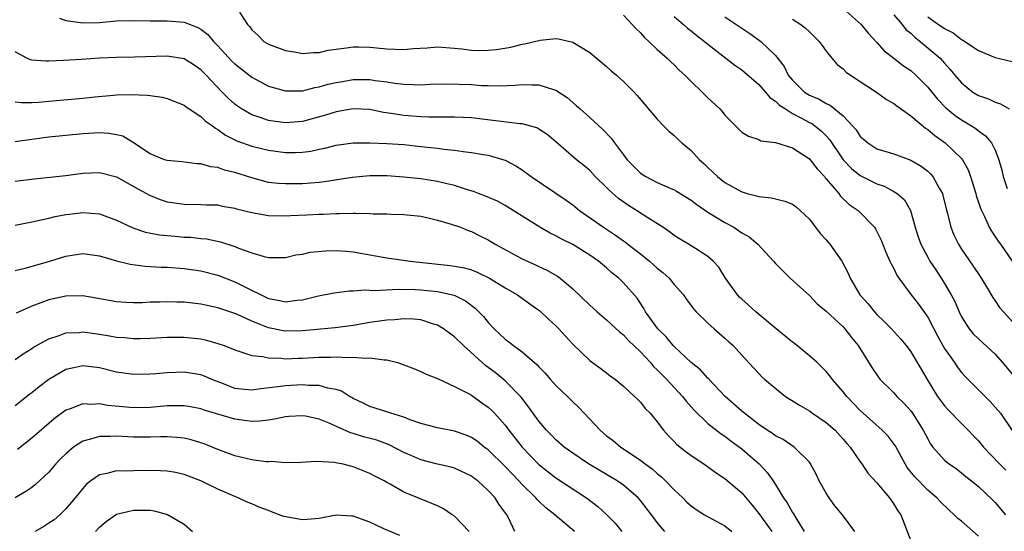
# Model space of a CAD drawing. Units: inches. Extents: x 2601000 to 2604000, y 1515000 to 1518000.
# Drawn here: x 2601168 to 2601284, y 1515701 to 1515762 of the extents above; entities that cross this region are included whole.
import ezdxf

# ---------------------------------------------------------------- set-up
doc = ezdxf.new("R2010")
doc.units = ezdxf.units.IN
doc.header["$MEASUREMENT"] = 0
doc.layers.add('LD26011515_2ft', color=101, linetype='Continuous')

msp = doc.modelspace()

# ---------------------------------------------------------------- linework, layer by layer
at = {"layer": 'LD26011515_2ft'}
for points, elevation in [([(2601265, 1515762.87), (2601267.13, 1515761), (2601267.97, 1515759.97), (2601269, 1515758.87), (2601269.86, 1515757.86), (2601271, 1515757.01), (2601272.12, 1515756.12), (2601273, 1515755.54), (2601273.59, 1515755), (2601275, 1515753.58), (2601276.15, 1515752.15), (2601277.15, 1515751.15), (2601278.24, 1515750.24), (2601279, 1515749.73), (2601280.19, 1515749), (2601280.68, 1515748.68), (2601281, 1515748.41), (2601281.84, 1515747.84), (2601282.56, 1515747), (2601283, 1515746.12), (2601283.44, 1515745), (2601283.76, 1515743.76), (2601283.93, 1515743), (2601284.41, 1515741.59)], 8152), ([(2601172.24, 1515761.76), (2601173, 1515761.48), (2601174.75, 1515761.25), (2601175, 1515761.2), (2601177, 1515761.25), (2601179, 1515761.43), (2601181, 1515761.47), (2601183, 1515761.44), (2601185, 1515761.44), (2601187, 1515761.27), (2601188.63, 1515760.63), (2601189, 1515760.43), (2601189.8, 1515759.8), (2601190.47, 1515759), (2601191, 1515758.48), (2601192.67, 1515756.67), (2601193, 1515756.35), (2601195, 1515754.77), (2601197, 1515753.69), (2601199, 1515753.13), (2601201, 1515753.15), (2601202.47, 1515753.53), (2601203, 1515753.61), (2601204.07, 1515753.93), (2601205, 1515754.14), (2601205.73, 1515754.27), (2601207, 1515754.48), (2601209, 1515754.48), (2601209.63, 1515754.37), (2601211, 1515754.21), (2601211.96, 1515754.04), (2601213, 1515753.94), (2601214.12, 1515753.88), (2601215, 1515753.87), (2601216.08, 1515753.92), (2601218.04, 1515753.96), (2601221, 1515753.88), (2601222.21, 1515753.79), (2601223, 1515753.78), (2601224.28, 1515753.72), (2601226.2, 1515753.8), (2601227, 1515753.88), (2601228.16, 1515753.84), (2601229, 1515753.87), (2601230.71, 1515753.29), (2601231, 1515753.22), (2601232.34, 1515752.34), (2601233, 1515751.75), (2601233.42, 1515751.42), (2601233.86, 1515751), (2601235, 1515750), (2601236.07, 1515749), (2601236.57, 1515748.57), (2601237.55, 1515747.55), (2601237.92, 1515747), (2601239, 1515745.56), (2601239.45, 1515745), (2601240.21, 1515744.21), (2601241, 1515743.42), (2601241.66, 1515743), (2601243, 1515742.32), (2601244.24, 1515741.76), (2601245, 1515741.43), (2601245.27, 1515741.27), (2601247, 1515740.2), (2601247.68, 1515739.68), (2601249, 1515738.81), (2601251, 1515737.58), (2601252.06, 1515737), (2601252.63, 1515736.63), (2601253, 1515736.36), (2601253.88, 1515735.88), (2601254.92, 1515735), (2601256.75, 1515733), (2601257, 1515732.71), (2601258.74, 1515731), (2601261, 1515728.92), (2601261.94, 1515727.94), (2601263, 1515727.08), (2601265, 1515725.22), (2601265.21, 1515725), (2601265.98, 1515723.98), (2601266.78, 1515723), (2601268.4, 1515720.4), (2601269.21, 1515719.21), (2601269.39, 1515719), (2601271, 1515717.41), (2601271.36, 1515717), (2601272.19, 1515716.19), (2601273, 1515715.28), (2601273.2, 1515715), (2601274.48, 1515713), (2601275, 1515711.97), (2601275.35, 1515711.35), (2601275.63, 1515711), (2601277, 1515709.46), (2601277.24, 1515709.24), (2601277.55, 1515709), (2601278.41, 1515708.41), (2601279, 1515707.96), (2601279.52, 1515707.52), (2601280.2, 1515707), (2601281, 1515706.33), (2601282.73, 1515704.73), (2601283, 1515704.45), (2601284.2, 1515703)], 8140), ([(2601193.55, 1515762.45), (2601194.51, 1515761), (2601194.75, 1515760.75), (2601195, 1515760.38), (2601195.72, 1515759.72), (2601196.45, 1515759), (2601197, 1515758.68), (2601199, 1515757.91), (2601200.28, 1515757.72), (2601201, 1515757.57), (2601202.3, 1515757.7), (2601203, 1515757.69), (2601204.06, 1515757.94), (2601206.22, 1515758.22), (2601207, 1515758.35), (2601207.64, 1515758.36), (2601209, 1515758.31), (2601209.76, 1515758.24), (2601211, 1515758.1), (2601213, 1515758.04), (2601214.17, 1515758.17), (2601215.76, 1515758.24), (2601217, 1515758.37), (2601219, 1515758.21), (2601219.88, 1515758.12), (2601221, 1515757.95), (2601221.93, 1515757.93), (2601223, 1515757.94), (2601223.96, 1515758.04), (2601225.68, 1515758.32), (2601227, 1515758.65), (2601227.31, 1515758.69), (2601229.15, 1515759.15), (2601231, 1515759.33), (2601231.3, 1515759.3), (2601233, 1515758.91), (2601235, 1515757.67), (2601237, 1515756.01), (2601237.53, 1515755.53), (2601238.17, 1515755), (2601239, 1515754.25), (2601240.25, 1515753), (2601240.61, 1515752.61), (2601243, 1515749.79), (2601243.74, 1515749), (2601244.36, 1515748.36), (2601245, 1515747.85), (2601245.43, 1515747.43), (2601245.9, 1515747), (2601247, 1515746.09), (2601248.01, 1515745), (2601248.53, 1515744.53), (2601249, 1515744.06), (2601250.13, 1515743), (2601251, 1515742.31), (2601253, 1515741.18), (2601253.15, 1515741.15), (2601253.65, 1515741), (2601254.74, 1515740.74), (2601255, 1515740.64), (2601256.48, 1515740.48), (2601257, 1515740.35), (2601258.1, 1515740.1), (2601259, 1515739.73), (2601259.42, 1515739.42), (2601259.9, 1515739), (2601261, 1515737.96), (2601262.28, 1515736.28), (2601263, 1515735.51), (2601263.44, 1515735), (2601264.86, 1515733), (2601265.58, 1515731.58), (2601265.83, 1515731), (2601266.97, 1515729), (2601267.94, 1515727.94), (2601268.7, 1515727), (2601269, 1515726.68), (2601269.87, 1515725.87), (2601270.71, 1515725), (2601271.79, 1515723.79), (2601272.44, 1515723), (2601273, 1515722.25), (2601274.23, 1515720.23), (2601274.95, 1515719), (2601276.18, 1515717), (2601276.51, 1515716.51), (2601277, 1515715.88), (2601277.42, 1515715.42), (2601279, 1515713.77), (2601279.78, 1515713), (2601280.37, 1515712.37), (2601281, 1515711.73), (2601281.33, 1515711.33), (2601281.59, 1515711), (2601283.5, 1515709), (2601284.26, 1515708.26)], 8142), ([(2601239, 1515762.09), (2601240.04, 1515761), (2601240.49, 1515760.49), (2601241, 1515760.01), (2601241.47, 1515759.47), (2601242, 1515759), (2601243, 1515758.05), (2601244.17, 1515757), (2601244.59, 1515756.59), (2601245, 1515756.21), (2601245.61, 1515755.61), (2601246.28, 1515755), (2601247, 1515754.26), (2601248.32, 1515753), (2601249, 1515752.31), (2601250.39, 1515751), (2601250.69, 1515750.69), (2601251, 1515750.27), (2601252.25, 1515749), (2601253, 1515748.27), (2601253.79, 1515747.79), (2601255, 1515747.39), (2601255.25, 1515747.25), (2601257, 1515747.04), (2601259, 1515746.42), (2601261, 1515745.12), (2601261.1, 1515745), (2601261.91, 1515743.91), (2601262.78, 1515743), (2601262.87, 1515742.87), (2601263, 1515742.75), (2601264.5, 1515741), (2601264.7, 1515740.7), (2601265.71, 1515739.71), (2601266.77, 1515739), (2601268.69, 1515737), (2601268.82, 1515736.82), (2601269, 1515736.5), (2601269.49, 1515735.49), (2601270.06, 1515734.06), (2601270.54, 1515733), (2601270.68, 1515732.68), (2601271, 1515732.11), (2601271.35, 1515731.35), (2601271.59, 1515731), (2601273.06, 1515729), (2601273.9, 1515727.9), (2601275, 1515726.36), (2601276.17, 1515724.17), (2601277, 1515722.68), (2601278.18, 1515721), (2601278.5, 1515720.5), (2601279, 1515719.83), (2601279.4, 1515719.4), (2601279.81, 1515719), (2601281.79, 1515717), (2601282.41, 1515716.41), (2601283, 1515715.74), (2601283.6, 1515715), (2601285, 1515712.96)], 8144), ([(2601245, 1515761.94), (2601246.12, 1515761), (2601246.57, 1515760.57), (2601247, 1515760.25), (2601247.68, 1515759.68), (2601248.59, 1515759), (2601249, 1515758.65), (2601252.17, 1515756.17), (2601253, 1515755.62), (2601253.34, 1515755.34), (2601255, 1515753.89), (2601255.79, 1515753), (2601256.34, 1515752.34), (2601257, 1515751.93), (2601257.46, 1515751.46), (2601258.18, 1515751), (2601259, 1515750.48), (2601260.07, 1515749.93), (2601261, 1515749.41), (2601261.28, 1515749.28), (2601261.65, 1515749), (2601262.4, 1515748.4), (2601263, 1515747.82), (2601263.4, 1515747.4), (2601265.01, 1515745), (2601265.97, 1515743.97), (2601267, 1515743.12), (2601269, 1515742.13), (2601269.86, 1515741.86), (2601271, 1515741.25), (2601271.38, 1515741), (2601272.24, 1515740.24), (2601272.95, 1515739), (2601273.52, 1515737), (2601273.88, 1515735.88), (2601274.19, 1515735), (2601275, 1515733.46), (2601275.27, 1515733), (2601275.95, 1515731.95), (2601276.6, 1515731), (2601277, 1515730.37), (2601277.8, 1515729), (2601278.21, 1515728.21), (2601278.71, 1515727), (2601279, 1515726.41), (2601279.9, 1515725), (2601280.4, 1515724.4), (2601281, 1515723.79), (2601283, 1515721.99), (2601283.84, 1515721), (2601285, 1515719.61)], 8146), ([(2601251, 1515761.89), (2601253.94, 1515759.94), (2601255.11, 1515759.11), (2601255.26, 1515759), (2601257, 1515757.31), (2601258.02, 1515756.02), (2601258.5, 1515755), (2601259, 1515754.39), (2601260.43, 1515753), (2601261, 1515752.64), (2601262.16, 1515752.16), (2601263, 1515751.64), (2601263.46, 1515751.46), (2601265, 1515750.2), (2601266.12, 1515749), (2601266.53, 1515748.53), (2601267, 1515747.76), (2601267.42, 1515747.42), (2601267.9, 1515747), (2601269, 1515746.3), (2601271, 1515745.71), (2601273, 1515744.95), (2601274.24, 1515744.24), (2601275, 1515743.64), (2601275.34, 1515743.34), (2601275.62, 1515743), (2601276.36, 1515741.64), (2601276.75, 1515741), (2601276.81, 1515740.81), (2601277.2, 1515739.2), (2601277.36, 1515738.64), (2601277.74, 1515737), (2601278.1, 1515736.11), (2601278.63, 1515735), (2601279, 1515734.42), (2601280.4, 1515732.4), (2601281.2, 1515731.2), (2601281.85, 1515730.15), (2601282.7, 1515728.7), (2601283, 1515728.32), (2601283.52, 1515727.52), (2601283.96, 1515727), (2601285, 1515725.84)], 8148), ([(2601259, 1515761.62), (2601260, 1515761), (2601260.56, 1515760.56), (2601261, 1515760.12), (2601262.17, 1515759), (2601262.51, 1515758.51), (2601263, 1515757.84), (2601263.65, 1515757), (2601264.28, 1515756.28), (2601265, 1515755.76), (2601265.37, 1515755.37), (2601265.88, 1515755), (2601268.96, 1515753), (2601270.14, 1515752.14), (2601271, 1515751.65), (2601271.36, 1515751.36), (2601273, 1515750.18), (2601274.73, 1515748.73), (2601275, 1515748.57), (2601275.85, 1515747.85), (2601277.09, 1515747), (2601279, 1515745.14), (2601279.12, 1515745), (2601279.79, 1515743.79), (2601280.06, 1515743), (2601280.69, 1515741), (2601280.75, 1515740.75), (2601281.26, 1515739.26), (2601281.36, 1515739), (2601281.74, 1515738.26), (2601282.29, 1515737), (2601282.54, 1515736.54), (2601283.35, 1515735.35), (2601283.62, 1515735), (2601284.99, 1515732.99)], 8150), ([(2601271, 1515762.13), (2601271.97, 1515761), (2601272.41, 1515760.41), (2601273, 1515759.95), (2601273.49, 1515759.49), (2601274.12, 1515759), (2601276.46, 1515757), (2601276.72, 1515756.72), (2601277, 1515756.4), (2601277.68, 1515755.68), (2601278.22, 1515755), (2601279, 1515754.08), (2601280.36, 1515753), (2601281, 1515752.58), (2601282.19, 1515752.19), (2601283, 1515751.79), (2601283.61, 1515751.61), (2601284.64, 1515751)], 8154), ([(2601275, 1515761.92), (2601276.3, 1515761), (2601276.73, 1515760.73), (2601277, 1515760.51), (2601278.02, 1515760.02), (2601279, 1515759.22), (2601279.16, 1515759.16), (2601281, 1515757.91), (2601283, 1515757.1), (2601285, 1515756.62)], 8156), ([(2601281, 1515700.46), (2601279, 1515702.25), (2601278.56, 1515702.56), (2601278.15, 1515703), (2601277.53, 1515703.53), (2601276.51, 1515704.51), (2601276.07, 1515705), (2601275, 1515705.92), (2601273.47, 1515707.47), (2601272.58, 1515708.58), (2601272.34, 1515709), (2601271.17, 1515711.17), (2601270.31, 1515712.31), (2601269.61, 1515713), (2601267.35, 1515715), (2601267, 1515715.33), (2601265.42, 1515717), (2601265, 1515717.55), (2601263.74, 1515719), (2601263.43, 1515719.43), (2601263, 1515719.94), (2601261.92, 1515721), (2601261, 1515721.8), (2601259.24, 1515723.24), (2601259, 1515723.42), (2601258.14, 1515724.14), (2601257.06, 1515725), (2601254.67, 1515727), (2601253.8, 1515727.8), (2601253, 1515728.5), (2601252.74, 1515728.74), (2601252.5, 1515729), (2601251.06, 1515731), (2601250.28, 1515732.28), (2601249.62, 1515733), (2601249, 1515733.55), (2601247.51, 1515734.49), (2601246.9, 1515734.9), (2601245.63, 1515735.63), (2601245, 1515736.04), (2601244.46, 1515736.46), (2601243.66, 1515737), (2601241.88, 1515738.12), (2601240.54, 1515739), (2601239.58, 1515739.58), (2601238.4, 1515740.4), (2601237.34, 1515741.34), (2601237, 1515741.71), (2601235.67, 1515743), (2601235, 1515743.71), (2601234.3, 1515744.3), (2601233.44, 1515745), (2601231, 1515747.11), (2601229.97, 1515747.97), (2601229, 1515748.61), (2601228.75, 1515748.75), (2601227, 1515749.24), (2601226.75, 1515749.25), (2601221, 1515749.94), (2601220.02, 1515749.98), (2601219, 1515750.04), (2601217.98, 1515750.02), (2601217, 1515750.05), (2601215.98, 1515750.02), (2601215, 1515750.06), (2601213, 1515750.21), (2601211.52, 1515750.48), (2601210.6, 1515750.6), (2601209, 1515750.94), (2601207, 1515751), (2601205, 1515750.66), (2601203.74, 1515750.26), (2601201, 1515749.53), (2601199, 1515749.36), (2601197.54, 1515749.54), (2601197, 1515749.63), (2601196.02, 1515749.98), (2601195, 1515750.31), (2601193.81, 1515751), (2601193.32, 1515751.32), (2601193, 1515751.56), (2601192.24, 1515752.24), (2601191.49, 1515753), (2601189.61, 1515755), (2601189, 1515755.63), (2601188.18, 1515756.18), (2601187, 1515756.92), (2601185, 1515757.23), (2601181.13, 1515757.13), (2601179, 1515757.1), (2601177, 1515757), (2601174.85, 1515756.85), (2601172.73, 1515756.73), (2601171, 1515756.66), (2601170.65, 1515756.65), (2601169, 1515756.76), (2601168.81, 1515756.81), (2601168.39, 1515757), (2601167, 1515757.75)], 8138), ([(2601167, 1515751.86), (2601167.77, 1515751.77), (2601169, 1515751.77), (2601169.82, 1515751.82), (2601171, 1515751.94), (2601175, 1515752.27), (2601176.43, 1515752.43), (2601178.64, 1515752.64), (2601179, 1515752.66), (2601180.72, 1515752.72), (2601182.64, 1515752.64), (2601183, 1515752.58), (2601184.41, 1515752.41), (2601185, 1515752.25), (2601187, 1515751.46), (2601187.25, 1515751.25), (2601189, 1515750.09), (2601189.54, 1515749.54), (2601190.36, 1515749), (2601190.71, 1515748.71), (2601191, 1515748.59), (2601191.9, 1515747.9), (2601193.25, 1515747.25), (2601195, 1515746.6), (2601197, 1515746.11), (2601199, 1515745.86), (2601200.16, 1515745.84), (2601201, 1515745.88), (2601201.99, 1515746.01), (2601203, 1515746.23), (2601203.64, 1515746.36), (2601205, 1515746.72), (2601207, 1515746.99), (2601209, 1515747.01), (2601211, 1515746.93), (2601213, 1515746.78), (2601215, 1515746.58), (2601217, 1515746.36), (2601217.75, 1515746.25), (2601219, 1515746.13), (2601220.03, 1515745.97), (2601221, 1515745.87), (2601222.39, 1515745.61), (2601223, 1515745.52), (2601224.83, 1515745), (2601225, 1515744.94), (2601226.28, 1515744.28), (2601227, 1515743.81), (2601228.09, 1515743), (2601232.21, 1515740.21), (2601233, 1515739.64), (2601233.81, 1515739), (2601236.65, 1515737), (2601238.07, 1515736.07), (2601239, 1515735.39), (2601239.24, 1515735.24), (2601239.52, 1515735), (2601241, 1515733.87), (2601242.09, 1515733), (2601243, 1515732.18), (2601243.67, 1515731.67), (2601244.39, 1515731), (2601245, 1515730.24), (2601246.09, 1515729), (2601246.47, 1515728.47), (2601247.32, 1515727.32), (2601247.62, 1515727), (2601249, 1515725.65), (2601249.72, 1515725), (2601251, 1515723.9), (2601251.46, 1515723.46), (2601251.99, 1515723), (2601253, 1515721.87), (2601254.39, 1515720.39), (2601255, 1515719.7), (2601255.35, 1515719.35), (2601255.73, 1515719), (2601258.19, 1515717), (2601259.91, 1515715.91), (2601261, 1515715.28), (2601261.38, 1515715), (2601263, 1515713.92), (2601264.04, 1515713), (2601265, 1515711.95), (2601265.43, 1515711.43), (2601265.84, 1515711), (2601267, 1515709.24), (2601267.19, 1515709), (2601267.91, 1515707.91), (2601269, 1515706.78), (2601270.49, 1515705), (2601271, 1515704.25), (2601271.46, 1515703.46), (2601271.81, 1515703), (2601273, 1515699.92)], 8136), ([(2601266.37, 1515701), (2601264.91, 1515703), (2601264.03, 1515704.03), (2601263.36, 1515705), (2601263, 1515705.55), (2601262.16, 1515707), (2601261.8, 1515707.8), (2601261.15, 1515709), (2601261, 1515709.21), (2601259.22, 1515711), (2601257.89, 1515711.89), (2601257, 1515712.34), (2601256.62, 1515712.62), (2601256.02, 1515713), (2601255, 1515713.68), (2601253, 1515715.25), (2601251.05, 1515717), (2601249.16, 1515719), (2601249.09, 1515719.09), (2601249, 1515719.16), (2601248.12, 1515720.12), (2601247, 1515721.01), (2601245, 1515722.88), (2601244.89, 1515723), (2601244.04, 1515724.04), (2601243.08, 1515725), (2601241.62, 1515727), (2601241.4, 1515727.4), (2601240.61, 1515728.61), (2601239, 1515730.45), (2601238.44, 1515731), (2601237.63, 1515731.63), (2601237, 1515732.19), (2601236.03, 1515733), (2601235, 1515733.71), (2601233, 1515734.95), (2601231.63, 1515735.63), (2601231, 1515736), (2601230.32, 1515736.32), (2601229.12, 1515737), (2601227, 1515738.32), (2601225.96, 1515739), (2601225, 1515739.57), (2601224.08, 1515740.08), (2601222.69, 1515740.69), (2601221.86, 1515741), (2601221.25, 1515741.25), (2601220.55, 1515741.45), (2601219, 1515741.96), (2601217.77, 1515742.23), (2601217, 1515742.43), (2601215, 1515742.73), (2601213, 1515742.95), (2601211, 1515743.1), (2601209, 1515743.09), (2601206.89, 1515742.89), (2601203.61, 1515742.39), (2601203, 1515742.32), (2601201, 1515742.16), (2601199.84, 1515742.16), (2601199, 1515742.13), (2601198.17, 1515742.17), (2601197, 1515742.32), (2601195, 1515742.84), (2601193, 1515743.48), (2601191.78, 1515743.78), (2601191, 1515744.07), (2601190.17, 1515744.17), (2601189, 1515744.5), (2601188.52, 1515744.52), (2601186.73, 1515744.73), (2601185, 1515744.9), (2601184.68, 1515745), (2601183, 1515745.69), (2601181.01, 1515747.01), (2601179.77, 1515747.77), (2601179, 1515747.96), (2601178.11, 1515748.11), (2601177, 1515748.16), (2601175, 1515748.05), (2601173, 1515747.87), (2601171, 1515747.66), (2601169, 1515747.38), (2601167, 1515747.13)], 8134), ([(2601167, 1515742.46), (2601169.25, 1515742.75), (2601173, 1515743.14), (2601175, 1515743.39), (2601177, 1515743.48), (2601179, 1515742.97), (2601181.54, 1515741.54), (2601182.57, 1515741), (2601182.84, 1515740.84), (2601183, 1515740.76), (2601184.27, 1515740.27), (2601185, 1515740.03), (2601187, 1515739.73), (2601189, 1515739.71), (2601189.67, 1515739.67), (2601191, 1515739.64), (2601191.52, 1515739.52), (2601193, 1515739.26), (2601193.2, 1515739.2), (2601195, 1515738.74), (2601197, 1515738.41), (2601199, 1515738.37), (2601199.61, 1515738.39), (2601201.54, 1515738.46), (2601203, 1515738.54), (2601203.45, 1515738.55), (2601205, 1515738.64), (2601205.37, 1515738.63), (2601207, 1515738.69), (2601207.34, 1515738.66), (2601209, 1515738.65), (2601209.39, 1515738.61), (2601211, 1515738.59), (2601211.45, 1515738.55), (2601213, 1515738.52), (2601215, 1515738.31), (2601215.88, 1515738.12), (2601217, 1515737.86), (2601218.61, 1515737.39), (2601219.71, 1515737), (2601220.64, 1515736.64), (2601221, 1515736.52), (2601222, 1515736), (2601223, 1515735.52), (2601223.82, 1515735), (2601227, 1515733.28), (2601228.57, 1515732.57), (2601229, 1515732.36), (2601229.94, 1515731.94), (2601231.21, 1515731.21), (2601231.5, 1515731), (2601233, 1515729.72), (2601235, 1515727.8), (2601235.87, 1515727), (2601237, 1515726.06), (2601238.58, 1515724.58), (2601239, 1515724.27), (2601239.61, 1515723.61), (2601241, 1515722.27), (2601242.18, 1515721), (2601242.55, 1515720.55), (2601243, 1515720.14), (2601243.56, 1515719.56), (2601244.12, 1515719), (2601245, 1515718.04), (2601245.51, 1515717.51), (2601245.99, 1515717), (2601246.42, 1515716.42), (2601247.35, 1515715.35), (2601249, 1515713.77), (2601250.56, 1515712.56), (2601251, 1515712.28), (2601251.72, 1515711.72), (2601253, 1515710.79), (2601253.97, 1515709.97), (2601255.06, 1515709), (2601256.01, 1515708.01), (2601256.7, 1515707), (2601257.95, 1515705), (2601258.39, 1515704.39), (2601259, 1515703.26), (2601259.11, 1515703.11), (2601259.38, 1515702.62), (2601260.4, 1515701)], 8132), ([(2601167, 1515737.25), (2601169, 1515737.63), (2601170.1, 1515737.9), (2601171, 1515738.07), (2601171.74, 1515738.26), (2601173, 1515738.5), (2601173.44, 1515738.56), (2601175, 1515738.77), (2601177, 1515738.61), (2601179, 1515737.85), (2601180.92, 1515736.92), (2601182.43, 1515736.43), (2601184.11, 1515736.11), (2601185.94, 1515735.94), (2601187, 1515735.85), (2601187.82, 1515735.82), (2601189, 1515735.69), (2601189.64, 1515735.64), (2601191.3, 1515735.3), (2601193, 1515734.74), (2601193.46, 1515734.54), (2601195, 1515733.99), (2601196.47, 1515733.53), (2601197, 1515733.42), (2601199, 1515733.43), (2601200.24, 1515733.76), (2601201, 1515733.83), (2601201.94, 1515734.06), (2601203.78, 1515734.22), (2601205, 1515734.25), (2601206.18, 1515734.18), (2601207, 1515734.1), (2601208.11, 1515733.89), (2601209, 1515733.75), (2601211, 1515733.39), (2601213.75, 1515733), (2601218.49, 1515732.49), (2601219, 1515732.42), (2601220.19, 1515732.19), (2601221, 1515731.96), (2601221.7, 1515731.7), (2601223.14, 1515731), (2601225, 1515729.84), (2601226.44, 1515729), (2601227.93, 1515727.93), (2601229, 1515727.21), (2601229.11, 1515727.11), (2601230.14, 1515726.14), (2601231, 1515725.35), (2601231.34, 1515725), (2601232.12, 1515724.12), (2601233, 1515723.17), (2601235, 1515721.25), (2601235.33, 1515721), (2601236.31, 1515720.31), (2601237, 1515719.78), (2601237.43, 1515719.43), (2601238.05, 1515719), (2601238.58, 1515718.58), (2601239, 1515718.22), (2601240.32, 1515717), (2601240.65, 1515716.65), (2601241, 1515716.33), (2601241.57, 1515715.57), (2601242.14, 1515715), (2601243, 1515713.99), (2601243.72, 1515713), (2601244.32, 1515712.32), (2601245, 1515711.65), (2601245.31, 1515711.31), (2601246.42, 1515710.42), (2601247, 1515709.99), (2601248.51, 1515709), (2601249.96, 1515707.96), (2601251, 1515707.29), (2601253, 1515705.6), (2601254.19, 1515704.18), (2601255, 1515703.16), (2601256.55, 1515701)], 8130), ([(2601167, 1515731.9), (2601168.18, 1515732.18), (2601171.13, 1515733), (2601173, 1515733.58), (2601175, 1515733.89), (2601177, 1515733.62), (2601179, 1515733.03), (2601180.64, 1515732.64), (2601182.41, 1515732.41), (2601184.3, 1515732.3), (2601185, 1515732.28), (2601187, 1515732.14), (2601189, 1515731.86), (2601191, 1515731.35), (2601193, 1515730.56), (2601193.89, 1515730.11), (2601197, 1515728.57), (2601198.33, 1515728.33), (2601199, 1515728.17), (2601200.37, 1515728.37), (2601201, 1515728.43), (2601202.89, 1515728.89), (2601203.51, 1515729), (2601204.75, 1515729.25), (2601206.52, 1515729.48), (2601207, 1515729.47), (2601208.41, 1515729.59), (2601209.51, 1515729.51), (2601212.32, 1515729.68), (2601214.36, 1515729.64), (2601215, 1515729.61), (2601217, 1515729.4), (2601218.96, 1515728.96), (2601220.3, 1515728.3), (2601221.44, 1515727.44), (2601222.43, 1515726.43), (2601223, 1515725.74), (2601223.7, 1515725), (2601224.37, 1515724.37), (2601225, 1515723.76), (2601225.45, 1515723.45), (2601225.98, 1515723), (2601227, 1515722.25), (2601228.76, 1515720.76), (2601229, 1515720.48), (2601229.73, 1515719.73), (2601230.35, 1515719), (2601231, 1515718.29), (2601232.37, 1515717), (2601233, 1515716.37), (2601233.7, 1515715.7), (2601236.24, 1515713), (2601237, 1515712.35), (2601237.78, 1515711.78), (2601238.69, 1515711), (2601241, 1515709.47), (2601241.58, 1515709), (2601242.41, 1515708.41), (2601243, 1515707.87), (2601243.49, 1515707.49), (2601243.99, 1515707), (2601245, 1515705.95), (2601246.01, 1515705), (2601246.5, 1515704.5), (2601247, 1515704.04), (2601247.6, 1515703.6), (2601248.58, 1515703), (2601249.53, 1515702.47), (2601251, 1515701.68), (2601251.83, 1515701)], 8128), ([(2601243.9, 1515701), (2601243, 1515702.07), (2601242.3, 1515703), (2601241, 1515704.68), (2601240.72, 1515705), (2601239, 1515706.48), (2601238.25, 1515707), (2601234.88, 1515709), (2601233, 1515710.27), (2601231.97, 1515711), (2601231, 1515711.84), (2601230.44, 1515712.44), (2601229.88, 1515713), (2601229, 1515714.06), (2601227.78, 1515715.78), (2601226.89, 1515716.89), (2601225, 1515718.83), (2601223.81, 1515719.81), (2601223, 1515720.43), (2601222.67, 1515720.67), (2601222.28, 1515721), (2601220.06, 1515723), (2601219, 1515724.05), (2601218.45, 1515724.45), (2601217.71, 1515725), (2601217, 1515725.43), (2601216.41, 1515725.59), (2601215, 1515726.04), (2601214.14, 1515726.14), (2601213, 1515726.18), (2601211.93, 1515726.07), (2601211, 1515726.03), (2601210.12, 1515725.88), (2601209, 1515725.72), (2601207, 1515725.37), (2601204.89, 1515725.11), (2601201, 1515724.74), (2601199, 1515724.71), (2601198.74, 1515724.74), (2601197, 1515725.1), (2601195, 1515725.89), (2601193.33, 1515726.67), (2601193, 1515726.81), (2601191.34, 1515727.34), (2601191, 1515727.48), (2601189.73, 1515727.73), (2601189, 1515727.89), (2601187, 1515728.13), (2601186.14, 1515728.14), (2601185, 1515728.19), (2601184.14, 1515728.14), (2601183, 1515728.13), (2601182.07, 1515728.07), (2601181, 1515728.05), (2601180.1, 1515728.1), (2601179, 1515728.18), (2601176.61, 1515728.61), (2601175, 1515728.88), (2601173, 1515728.87), (2601171, 1515728.42), (2601170.05, 1515728.05), (2601169, 1515727.69), (2601167.14, 1515726.86)], 8126), ([(2601167, 1515721.38), (2601167.96, 1515722.04), (2601169, 1515722.68), (2601169.19, 1515722.81), (2601171, 1515723.81), (2601172.2, 1515724.2), (2601173, 1515724.51), (2601174.57, 1515724.57), (2601175, 1515724.62), (2601176.42, 1515724.42), (2601177, 1515724.35), (2601178.16, 1515724.16), (2601179, 1515724.01), (2601179.95, 1515723.95), (2601181, 1515723.83), (2601181.86, 1515723.86), (2601183, 1515723.87), (2601185, 1515723.99), (2601187, 1515724.01), (2601189, 1515723.79), (2601189.65, 1515723.65), (2601191, 1515723.26), (2601191.75, 1515723), (2601193, 1515722.49), (2601193.72, 1515722.28), (2601195, 1515721.83), (2601196.28, 1515721.72), (2601197, 1515721.54), (2601198.48, 1515721.52), (2601199, 1515721.45), (2601200.49, 1515721.51), (2601201, 1515721.51), (2601203, 1515721.64), (2601204.36, 1515721.64), (2601205, 1515721.67), (2601206.4, 1515721.6), (2601207, 1515721.63), (2601208.49, 1515721.51), (2601209, 1515721.55), (2601210.69, 1515721.31), (2601211, 1515721.32), (2601212.24, 1515721), (2601212.82, 1515720.82), (2601214.26, 1515720.26), (2601215, 1515719.94), (2601215.64, 1515719.64), (2601217, 1515719.11), (2601217.06, 1515719.06), (2601219, 1515718.17), (2601220.68, 1515717.32), (2601221, 1515717.13), (2601222.24, 1515716.24), (2601223, 1515715.73), (2601223.37, 1515715.37), (2601223.73, 1515715), (2601225, 1515713.58), (2601225.43, 1515713), (2601227.02, 1515711), (2601229, 1515708.93), (2601230.07, 1515708.07), (2601231, 1515707.37), (2601234.63, 1515705), (2601235.97, 1515703.97), (2601237.01, 1515703.01), (2601238, 1515702), (2601238.8, 1515701)], 8124), ([(2601233.19, 1515701), (2601230.93, 1515702.93), (2601230.88, 1515703), (2601229.82, 1515703.82), (2601229, 1515704.6), (2601228.79, 1515704.79), (2601228.63, 1515705), (2601227, 1515706.59), (2601226.63, 1515707), (2601225.82, 1515707.82), (2601225, 1515708.71), (2601223, 1515710.66), (2601222.53, 1515711), (2601221.68, 1515711.68), (2601221, 1515712.14), (2601220.4, 1515712.4), (2601219, 1515712.89), (2601217, 1515713.28), (2601215, 1515713.8), (2601213.76, 1515714.24), (2601213, 1515714.55), (2601211.47, 1515715), (2601211.12, 1515715.12), (2601209, 1515715.79), (2601208.19, 1515716.19), (2601207, 1515716.75), (2601206.85, 1515716.85), (2601206.57, 1515717), (2601205.63, 1515717.63), (2601205, 1515717.82), (2601204.03, 1515717.97), (2601203, 1515718.3), (2601201.71, 1515718.29), (2601201, 1515718.36), (2601199, 1515718.24), (2601198.11, 1515718.11), (2601196.1, 1515717.9), (2601195, 1515717.73), (2601194.17, 1515717.83), (2601193, 1515717.93), (2601191.45, 1515718.55), (2601190.79, 1515718.79), (2601190.28, 1515719), (2601189.4, 1515719.4), (2601189, 1515719.55), (2601187.76, 1515719.76), (2601187, 1515719.87), (2601185, 1515719.8), (2601183.66, 1515719.66), (2601183, 1515719.61), (2601181, 1515719.58), (2601179, 1515719.88), (2601177, 1515720.38), (2601175, 1515720.62), (2601174.5, 1515720.5), (2601173, 1515720.17), (2601171.01, 1515718.99), (2601169.86, 1515718.14), (2601169, 1515717.43), (2601168.75, 1515717.25), (2601167, 1515715.87)], 8122), ([(2601226.14, 1515701), (2601225.38, 1515702.62), (2601225.18, 1515703), (2601224.26, 1515704.26), (2601223.81, 1515705), (2601223, 1515705.88), (2601221.75, 1515707), (2601221.31, 1515707.31), (2601221, 1515707.56), (2601219, 1515708.5), (2601218.62, 1515708.62), (2601217, 1515708.98), (2601215, 1515709.49), (2601213.96, 1515709.96), (2601213, 1515710.37), (2601211.28, 1515711.28), (2601209.8, 1515711.8), (2601208.22, 1515712.22), (2601207, 1515712.6), (2601206.68, 1515712.68), (2601204.16, 1515713.84), (2601203, 1515714.32), (2601201.36, 1515714.64), (2601201, 1515714.69), (2601199.4, 1515714.6), (2601199, 1515714.56), (2601197.69, 1515714.31), (2601197, 1515714.2), (2601195.93, 1515714.07), (2601195, 1515714.04), (2601193.83, 1515714.17), (2601193, 1515714.3), (2601189.38, 1515715.38), (2601189, 1515715.52), (2601187.75, 1515715.75), (2601187, 1515715.86), (2601185.88, 1515715.88), (2601185, 1515715.86), (2601183.78, 1515715.78), (2601183, 1515715.7), (2601181, 1515715.66), (2601179.75, 1515715.75), (2601177.93, 1515715.93), (2601177, 1515716.1), (2601176.05, 1515716.05), (2601175, 1515716.12), (2601173.54, 1515715.54), (2601173, 1515715.36), (2601171.64, 1515714.36), (2601169, 1515712.04), (2601167.28, 1515710.72)], 8120), ([(2601220.74, 1515701), (2601219, 1515702.82), (2601218.72, 1515703), (2601217.71, 1515703.71), (2601217, 1515704.06), (2601216.34, 1515704.34), (2601213, 1515705.67), (2601211.4, 1515706.6), (2601211, 1515706.8), (2601210.68, 1515707), (2601209.56, 1515707.56), (2601209, 1515707.89), (2601207, 1515708.68), (2601206.73, 1515708.73), (2601205.68, 1515709), (2601205.1, 1515709.1), (2601204.82, 1515709.18), (2601202.69, 1515709.31), (2601200.83, 1515709.17), (2601199, 1515709.14), (2601197.29, 1515709.29), (2601197, 1515709.26), (2601196.73, 1515709.27), (2601195, 1515709.51), (2601193, 1515709.98), (2601191, 1515710.71), (2601189.38, 1515711.38), (2601189, 1515711.51), (2601187.85, 1515711.85), (2601187, 1515712.05), (2601186.15, 1515712.15), (2601185, 1515712.23), (2601184.22, 1515712.22), (2601183, 1515712.18), (2601181, 1515712.17), (2601179, 1515712.28), (2601178.25, 1515712.25), (2601177, 1515712.27), (2601175.92, 1515711.92), (2601175, 1515711.71), (2601173.93, 1515711), (2601173, 1515710.21), (2601172.39, 1515709.61), (2601171.81, 1515709), (2601171, 1515708.04), (2601169.43, 1515706.57), (2601169, 1515706.22), (2601168.27, 1515705.73), (2601167, 1515705.01)], 8118), ([(2601212.53, 1515700.53), (2601210.66, 1515701.34), (2601209, 1515702.11), (2601207, 1515702.81), (2601206.81, 1515702.81), (2601205, 1515702.96), (2601203, 1515702.56), (2601201.58, 1515702.42), (2601201, 1515702.39), (2601198.8, 1515702.8), (2601197.34, 1515703.34), (2601197, 1515703.48), (2601195.88, 1515703.88), (2601195, 1515704.3), (2601194.48, 1515704.48), (2601193.41, 1515705), (2601193, 1515705.16), (2601191, 1515706.01), (2601189, 1515707), (2601187, 1515707.75), (2601185.98, 1515707.98), (2601185, 1515708.15), (2601184.19, 1515708.19), (2601183, 1515708.21), (2601181, 1515708.2), (2601180.16, 1515708.16), (2601179, 1515708.19), (2601177.87, 1515707.87), (2601177, 1515707.73), (2601175.98, 1515707), (2601175.43, 1515706.57), (2601175, 1515706.1), (2601174.13, 1515705), (2601173, 1515703.69), (2601172.31, 1515703), (2601171.61, 1515702.39), (2601171, 1515701.98), (2601170.4, 1515701.6), (2601169.39, 1515701)], 8116), ([(2601176.5, 1515701), (2601177, 1515701.53), (2601177.8, 1515702.2), (2601179, 1515703.07), (2601181, 1515703.55), (2601183, 1515703.52), (2601183.46, 1515703.46), (2601185.04, 1515703.04), (2601187, 1515701.87), (2601188.01, 1515701)], 8114)]:
    msp.add_lwpolyline(points, dxfattribs=dict(at, elevation=elevation))

doc.saveas('drawing.dxf')
